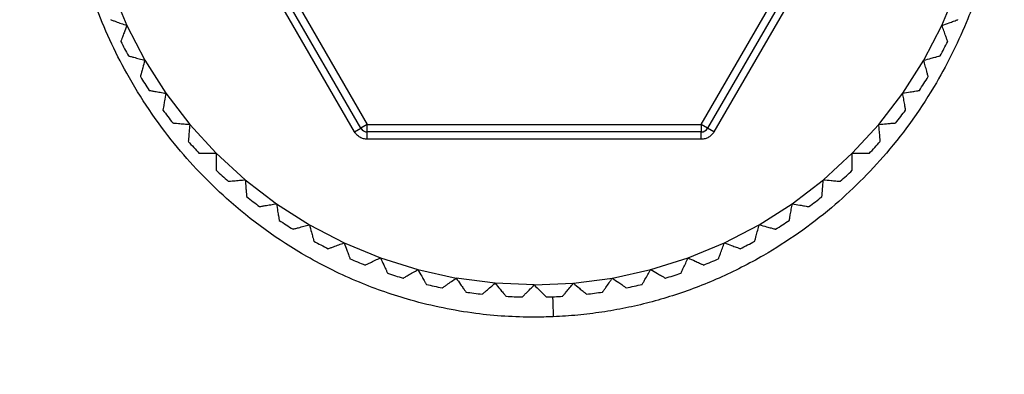
# Model space of a CAD drawing. Units: millimetres. Extents: x 10 to 416, y 10 to 287.
# Drawn here: x 77 to 97, y 96 to 103 of the extents above; entities that cross this region are included whole.
import ezdxf

# ---------------------------------------------------------------- set-up
doc = ezdxf.new("R2010")
doc.units = ezdxf.units.MM
doc.styles.add('SLDTEXTSTYLE0', font='TXT', dxfattribs={"width": 0.75})
doc.dimstyles.new('SLDDIMSTYLE0', dxfattribs={"dimtxt": 3.5, "dimasz": 3.302, "dimexe": 0, "dimexo": 0.0625, "dimgap": 0.875, "dimtad": 1, "dimdec": 0, "dimrnd": 1e-09, "dimzin": 12, "dimdsep": 46, "dimtxsty": 'SLDTEXTSTYLE0', "dimsah": 1, "dimcen": 0.09, "dimadec": 0, "dimazin": 3, "dimtfac": 1, "dimtdec": 0, "dimtofl": 0, "dimtmove": 0, "dimatfit": 3, "dimfxl": 1, "dimfrac": 2, "dimtolj": 1, "dimtzin": 12, "dimarcsym": 0})

# ---------------------------------------------------------------- blocks, each defined once
blk = doc.blocks.new('_D')
at = {"color": 150, "linetype": 'Continuous', "lineweight": 0}
for p, q in [((75.607, 253.817), (21.134, 253.817)), ((22.134, 39.817), (22.134, 253.817)), ((77.134, 39.817), (21.134, 39.817))]:
    blk.add_line(p, q, dxfattribs=at)
at = {"color": 150, "linetype": 'Continuous', "lineweight": 18}
for points in [[(22.134, 253.817), (21.626, 250.515), (22.642, 250.515)], [(22.134, 39.817), (22.642, 43.119), (21.626, 43.119)]]:
    blk.add_solid(points, dxfattribs=at)
at = {"color": 150, "linetype": 'Continuous', "lineweight": 18, "insert": (17.622, 142.938), "char_height": 3.5, "attachment_point": 1, "rotation": 90, "style": 'SLDTEXTSTYLE0'}
blk.add_mtext('214', dxfattribs=at)

msp = doc.modelspace()

# ---------------------------------------------------------------- linework, layer by layer
at = {"color": 7, "linetype": 'Continuous', "lineweight": 25}
for p, q in [((84.069, 100.792), (80.634, 106.742)), ((80.764, 106.817), (84.199, 100.867)), ((91.069, 100.867), (94.505, 106.817)), ((94.634, 106.742), (91.199, 100.792)), ((83.939, 100.717), (80.504, 106.667)), ((94.764, 106.667), (91.329, 100.717)), ((78.942, 103.654), (79.251, 102.908)), ((96.017, 102.908), (96.326, 103.654)), ((79.251, 102.908), (79.623, 102.192)), ((95.645, 102.192), (96.017, 102.908)), ((79.623, 102.192), (80.057, 101.512)), ((95.211, 101.512), (95.645, 102.192)), ((80.057, 101.512), (80.548, 100.872)), ((94.72, 100.872), (95.211, 101.512)), ((80.548, 100.872), (81.093, 100.277)), ((84.199, 100.867), (84.069, 100.792)), ((84.199, 100.717), (84.199, 100.867)), ((84.199, 100.867), (91.069, 100.867)), ((91.069, 100.867), (91.069, 100.717)), ((91.199, 100.792), (91.069, 100.867)), ((94.175, 100.277), (94.72, 100.872)), ((83.939, 100.717), (84.069, 100.792)), ((84.199, 100.567), (84.199, 100.717)), ((91.069, 100.717), (84.199, 100.717)), ((91.069, 100.567), (91.069, 100.717)), ((91.329, 100.717), (91.199, 100.792)), ((91.069, 100.567), (84.199, 100.567)), ((81.093, 100.277), (81.688, 99.731)), ((93.58, 99.731), (94.175, 100.277)), ((81.688, 99.731), (82.329, 99.24)), ((92.94, 99.24), (93.58, 99.731)), ((82.329, 99.24), (83.009, 98.807)), ((92.259, 98.807), (92.94, 99.24)), ((83.009, 98.807), (83.725, 98.434)), ((91.543, 98.434), (92.259, 98.807)), ((83.725, 98.434), (84.47, 98.125)), ((90.798, 98.125), (91.543, 98.434)), ((84.47, 98.125), (85.24, 97.883)), ((90.028, 97.883), (90.798, 98.125)), ((85.24, 97.883), (86.028, 97.708)), ((89.24, 97.708), (90.028, 97.883)), ((86.828, 97.603), (86.028, 97.708)), ((88.44, 97.603), (89.24, 97.708)), ((87.634, 97.567), (86.828, 97.603)), ((87.634, 97.567), (88.44, 97.603))]:
    msp.add_line(p, q, dxfattribs=at)
for centre, radius, start, end in [((87.634, 106.817), 9.5, 206.4886, 208.5114), ((87.634, 106.817), 9.5, 331.4886, 333.5114), ((87.634, 106.817), 9.5, 211.4886, 213.5114), ((87.634, 106.817), 9.5, 326.4886, 328.5114), ((87.634, 106.817), 9.5, 216.4886, 218.5114), ((87.634, 106.817), 9.5, 321.4886, 323.5114), ((84.199, 100.867), 0.15, 210, 270), ((91.069, 100.867), 0.15, 270, 330), ((87.634, 106.817), 9.5, 221.4886, 223.5114), ((87.634, 106.817), 9.5, 316.4886, 318.5114), ((87.634, 106.817), 9.5, 226.4886, 228.5114), ((87.634, 106.817), 9.5, 311.4886, 313.5114), ((87.634, 106.817), 9.5, 231.4886, 233.5114), ((87.634, 106.817), 9.5, 306.4886, 308.5114), ((87.634, 106.817), 9.5, 236.4886, 238.5114), ((87.634, 106.817), 9.5, 301.4886, 303.5114), ((87.634, 106.817), 9.5, 241.4886, 243.5114), ((87.634, 106.817), 9.5, 296.4886, 298.5114), ((87.634, 106.817), 9.5, 246.4886, 248.5114), ((87.634, 106.817), 9.5, 291.4886, 293.5114), ((87.634, 106.817), 9.5, 251.4886, 253.5114), ((87.634, 106.817), 9.5, 286.4886, 288.5114), ((87.634, 106.817), 9.5, 256.4886, 258.5114), ((87.634, 106.817), 9.5, 261.4886, 263.5114), ((87.634, 106.817), 9.5, 276.4886, 278.5114), ((87.634, 106.817), 9.5, 281.4886, 283.5114), ((87.634, 106.817), 9.5, 266.4886, 268.5114), ((87.634, 106.817), 9.5, 271.4886, 273.5114)]:
    msp.add_arc(centre, radius, start, end, dxfattribs=at)
for points, knots in [([(88.025, 96.913), (87.96, 96.911), (87.83, 96.906), (87.496, 96.903), (87.029, 96.916), (86.175, 96.999), (85.165, 97.207), (84.001, 97.611), (82.693, 98.255), (81.39, 99.199), (80.159, 100.493), (79.393, 101.626), (78.895, 102.61), (78.582, 103.366), (78.318, 104.189), (78.141, 104.97), (78.038, 105.653), (77.982, 106.234), (77.972, 106.623), (77.967, 106.817)], [0, 0, 0, 0, 0.012413, 0.024804, 0.063399, 0.101204, 0.187744, 0.25894, 0.335554, 0.465409, 0.564155, 0.675897, 0.724891, 0.773921, 0.831442, 0.889011, 0.925904, 0.962856, 1, 1, 1, 1]), ([(97.301, 106.817), (97.299, 106.713), (97.296, 106.504), (97.278, 106.192), (97.252, 105.88), (97.216, 105.571), (97.171, 105.262), (97.077, 104.731), (96.895, 103.983), (96.595, 103.123), (96.259, 102.373), (95.747, 101.418), (94.95, 100.296), (93.948, 99.299), (93.076, 98.625), (92.308, 98.134), (91.444, 97.693), (90.648, 97.391), (90.001, 97.203), (89.516, 97.09), (89.025, 97.004), (88.528, 96.942), (88.193, 96.923), (88.025, 96.913)], [0, 0, 0, 0, 0.0209856, 0.0418865, 0.0627237, 0.0835188, 0.1042932, 0.1250681, 0.1914958, 0.2578788, 0.3069455, 0.3559035, 0.4747519, 0.581771, 0.6390332, 0.6962339, 0.76487, 0.8334575, 0.8666805, 0.8998477, 0.9330578, 0.9664094, 1, 1, 1, 1]), ([(78.923, 103.028), (78.925, 103.027), (78.93, 103.025), (78.968, 103.011), (79.037, 102.986), (79.137, 102.95), (79.214, 102.922), (79.251, 102.908)], [0, 0, 0, 0, 0.142828, 0.28505, 0.481398, 0.749822, 1, 1, 1, 1]), ([(79.251, 102.908), (79.232, 102.858), (79.201, 102.772), (79.165, 102.671), (79.143, 102.613), (79.133, 102.584), (79.132, 102.581), (79.131, 102.58)], [0, 0, 0, 0, 0.339574, 0.575546, 0.754007, 0.898063, 1, 1, 1, 1]), ([(96.017, 102.908), (96.068, 102.927), (96.154, 102.958), (96.254, 102.994), (96.313, 103.016), (96.341, 103.026), (96.344, 103.027), (96.345, 103.028)], [0, 0, 0, 0, 0.339574, 0.575546, 0.754007, 0.898063, 1, 1, 1, 1]), ([(96.137, 102.58), (96.136, 102.583), (96.134, 102.587), (96.12, 102.626), (96.095, 102.694), (96.059, 102.794), (96.031, 102.871), (96.017, 102.908)], [0, 0, 0, 0, 0.142828, 0.28505, 0.481398, 0.749822, 1, 1, 1, 1]), ([(79.286, 102.283), (79.289, 102.282), (79.294, 102.281), (79.333, 102.27), (79.404, 102.251), (79.506, 102.224), (79.585, 102.203), (79.623, 102.192)], [0, 0, 0, 0, 0.142828, 0.28505, 0.481398, 0.749822, 1, 1, 1, 1]), ([(95.645, 102.192), (95.697, 102.206), (95.785, 102.23), (95.888, 102.258), (95.948, 102.274), (95.978, 102.282), (95.981, 102.282), (95.982, 102.283)], [0, 0, 0, 0, 0.339574, 0.575546, 0.754007, 0.898063, 1, 1, 1, 1]), ([(79.623, 102.192), (79.609, 102.14), (79.586, 102.052), (79.558, 101.949), (79.542, 101.889), (79.534, 101.859), (79.533, 101.856), (79.533, 101.855)], [0, 0, 0, 0, 0.339574, 0.575546, 0.754007, 0.898063, 1, 1, 1, 1]), ([(95.735, 101.855), (95.735, 101.858), (95.733, 101.863), (95.723, 101.902), (95.704, 101.973), (95.676, 102.075), (95.655, 102.154), (95.645, 102.192)], [0, 0, 0, 0, 0.142828, 0.28505, 0.481398, 0.749822, 1, 1, 1, 1]), ([(79.713, 101.572), (79.716, 101.572), (79.721, 101.571), (79.761, 101.564), (79.833, 101.551), (79.938, 101.533), (80.018, 101.519), (80.057, 101.512)], [0, 0, 0, 0, 0.1428284, 0.2850503, 0.4813983, 0.7498215, 1, 1, 1, 1]), ([(80.057, 101.512), (80.048, 101.459), (80.032, 101.369), (80.013, 101.264), (80.002, 101.202), (79.997, 101.172), (79.997, 101.169), (79.996, 101.168)], [0, 0, 0, 0, 0.339574, 0.575546, 0.754007, 0.898063, 1, 1, 1, 1]), ([(95.211, 101.512), (95.264, 101.521), (95.354, 101.537), (95.46, 101.556), (95.521, 101.566), (95.551, 101.572), (95.554, 101.572), (95.555, 101.572)], [0, 0, 0, 0, 0.339574, 0.575546, 0.754007, 0.898063, 1, 1, 1, 1]), ([(95.272, 101.168), (95.271, 101.171), (95.271, 101.176), (95.263, 101.216), (95.251, 101.288), (95.232, 101.392), (95.218, 101.473), (95.211, 101.512)], [0, 0, 0, 0, 0.142828, 0.28505, 0.481398, 0.749822, 1, 1, 1, 1]), ([(80.201, 100.902), (80.203, 100.902), (80.208, 100.901), (80.249, 100.898), (80.321, 100.891), (80.427, 100.882), (80.509, 100.875), (80.548, 100.872)], [0, 0, 0, 0, 0.142828, 0.28505, 0.481398, 0.749822, 1, 1, 1, 1]), ([(80.548, 100.872), (80.544, 100.818), (80.536, 100.727), (80.526, 100.62), (80.521, 100.559), (80.518, 100.528), (80.518, 100.525), (80.518, 100.524)], [0, 0, 0, 0, 0.3395737, 0.5755457, 0.7540067, 0.898063, 1, 1, 1, 1]), ([(94.72, 100.872), (94.774, 100.876), (94.864, 100.884), (94.971, 100.894), (95.033, 100.899), (95.063, 100.902), (95.066, 100.902), (95.068, 100.902)], [0, 0, 0, 0, 0.339574, 0.575546, 0.754007, 0.898063, 1, 1, 1, 1]), ([(94.75, 100.524), (94.75, 100.526), (94.75, 100.531), (94.746, 100.572), (94.74, 100.645), (94.731, 100.751), (94.723, 100.832), (94.72, 100.872)], [0, 0, 0, 0, 0.142828, 0.28505, 0.481398, 0.749822, 1, 1, 1, 1]), ([(84.199, 100.567), (84.173, 100.569), (84.12, 100.573), (84.048, 100.605), (83.983, 100.652), (83.954, 100.696), (83.939, 100.717)], [0, 0, 0, 0, 0.2492188, 0.4999461, 0.7492269, 1, 1, 1, 1]), ([(91.329, 100.717), (91.314, 100.696), (91.285, 100.652), (91.221, 100.605), (91.148, 100.573), (91.096, 100.569), (91.069, 100.567)], [0, 0, 0, 0, 0.2492188, 0.4999461, 0.7492269, 1, 1, 1, 1]), ([(80.744, 100.277), (80.747, 100.277), (80.752, 100.277), (80.793, 100.277), (80.866, 100.277), (80.972, 100.277), (81.054, 100.277), (81.093, 100.277)], [0, 0, 0, 0, 0.142828, 0.28505, 0.481398, 0.749822, 1, 1, 1, 1]), ([(81.093, 100.277), (81.093, 100.223), (81.093, 100.132), (81.093, 100.025), (81.093, 99.962), (81.093, 99.932), (81.093, 99.929), (81.093, 99.928)], [0, 0, 0, 0, 0.3395737, 0.5755457, 0.7540067, 0.898063, 1, 1, 1, 1]), ([(94.175, 100.277), (94.229, 100.277), (94.32, 100.277), (94.427, 100.277), (94.489, 100.277), (94.519, 100.277), (94.523, 100.277), (94.524, 100.277)], [0, 0, 0, 0, 0.339574, 0.575546, 0.754007, 0.898063, 1, 1, 1, 1]), ([(94.175, 99.928), (94.175, 99.93), (94.175, 99.935), (94.175, 99.976), (94.175, 100.049), (94.175, 100.155), (94.175, 100.237), (94.175, 100.277)], [0, 0, 0, 0, 0.142828, 0.28505, 0.481398, 0.749822, 1, 1, 1, 1]), ([(81.341, 99.701), (81.343, 99.701), (81.348, 99.702), (81.389, 99.705), (81.462, 99.712), (81.568, 99.721), (81.649, 99.728), (81.688, 99.731)], [0, 0, 0, 0, 0.142828, 0.28505, 0.481398, 0.749822, 1, 1, 1, 1]), ([(81.688, 99.731), (81.693, 99.678), (81.701, 99.587), (81.71, 99.48), (81.716, 99.418), (81.718, 99.388), (81.719, 99.385), (81.719, 99.384)], [0, 0, 0, 0, 0.339574, 0.575546, 0.754007, 0.898063, 1, 1, 1, 1]), ([(93.549, 99.384), (93.55, 99.386), (93.55, 99.391), (93.554, 99.432), (93.56, 99.505), (93.569, 99.611), (93.576, 99.692), (93.58, 99.731)], [0, 0, 0, 0, 0.1428284, 0.2850503, 0.4813983, 0.7498215, 1, 1, 1, 1]), ([(93.58, 99.731), (93.633, 99.727), (93.724, 99.719), (93.831, 99.71), (93.893, 99.704), (93.923, 99.701), (93.926, 99.701), (93.928, 99.701)], [0, 0, 0, 0, 0.3395737, 0.5755457, 0.7540067, 0.898063, 1, 1, 1, 1]), ([(81.985, 99.18), (81.987, 99.18), (81.992, 99.181), (82.032, 99.188), (82.104, 99.201), (82.209, 99.219), (82.29, 99.233), (82.329, 99.24)], [0, 0, 0, 0, 0.142828, 0.28505, 0.481398, 0.749822, 1, 1, 1, 1]), ([(82.329, 99.24), (82.338, 99.187), (82.354, 99.098), (82.372, 98.992), (82.383, 98.931), (82.388, 98.901), (82.389, 98.898), (82.389, 98.897)], [0, 0, 0, 0, 0.3395737, 0.5755457, 0.7540067, 0.898063, 1, 1, 1, 1]), ([(92.879, 98.897), (92.88, 98.899), (92.88, 98.904), (92.887, 98.944), (92.9, 99.016), (92.919, 99.121), (92.933, 99.201), (92.94, 99.24)], [0, 0, 0, 0, 0.142828, 0.28505, 0.481398, 0.749822, 1, 1, 1, 1]), ([(92.94, 99.24), (92.993, 99.231), (93.082, 99.215), (93.188, 99.196), (93.249, 99.186), (93.279, 99.18), (93.282, 99.18), (93.283, 99.18)], [0, 0, 0, 0, 0.3395737, 0.5755457, 0.7540067, 0.898063, 1, 1, 1, 1]), ([(82.672, 98.716), (82.674, 98.717), (82.679, 98.718), (82.719, 98.729), (82.789, 98.748), (82.892, 98.775), (82.971, 98.796), (83.009, 98.807)], [0, 0, 0, 0, 0.142828, 0.28505, 0.481398, 0.749822, 1, 1, 1, 1]), ([(83.009, 98.807), (83.023, 98.755), (83.047, 98.667), (83.074, 98.563), (83.09, 98.503), (83.098, 98.474), (83.099, 98.471), (83.099, 98.47)], [0, 0, 0, 0, 0.339574, 0.575546, 0.754007, 0.898063, 1, 1, 1, 1]), ([(92.169, 98.47), (92.169, 98.472), (92.171, 98.477), (92.181, 98.516), (92.2, 98.587), (92.228, 98.69), (92.249, 98.769), (92.259, 98.807)], [0, 0, 0, 0, 0.142828, 0.28505, 0.481398, 0.749822, 1, 1, 1, 1]), ([(92.259, 98.807), (92.311, 98.793), (92.399, 98.769), (92.503, 98.741), (92.563, 98.725), (92.592, 98.717), (92.595, 98.717), (92.596, 98.716)], [0, 0, 0, 0, 0.3395737, 0.5755457, 0.7540067, 0.898063, 1, 1, 1, 1]), ([(83.397, 98.315), (83.399, 98.316), (83.404, 98.317), (83.442, 98.331), (83.511, 98.356), (83.611, 98.393), (83.688, 98.421), (83.725, 98.434)], [0, 0, 0, 0, 0.142828, 0.28505, 0.481398, 0.749822, 1, 1, 1, 1]), ([(83.725, 98.434), (83.743, 98.384), (83.774, 98.298), (83.811, 98.197), (83.832, 98.139), (83.843, 98.11), (83.844, 98.107), (83.844, 98.106)], [0, 0, 0, 0, 0.339574, 0.575546, 0.754007, 0.898063, 1, 1, 1, 1]), ([(91.424, 98.106), (91.425, 98.108), (91.427, 98.113), (91.44, 98.151), (91.465, 98.22), (91.502, 98.32), (91.53, 98.397), (91.543, 98.434)], [0, 0, 0, 0, 0.142828, 0.28505, 0.481398, 0.749822, 1, 1, 1, 1]), ([(91.543, 98.434), (91.594, 98.416), (91.679, 98.384), (91.78, 98.348), (91.839, 98.327), (91.867, 98.316), (91.87, 98.315), (91.871, 98.315)], [0, 0, 0, 0, 0.3395737, 0.5755457, 0.7540067, 0.898063, 1, 1, 1, 1]), ([(84.154, 97.978), (84.156, 97.979), (84.161, 97.981), (84.198, 97.998), (84.264, 98.029), (84.361, 98.074), (84.435, 98.109), (84.47, 98.125)], [0, 0, 0, 0, 0.142828, 0.28505, 0.481398, 0.749822, 1, 1, 1, 1]), ([(84.47, 98.125), (84.493, 98.077), (84.532, 97.994), (84.577, 97.897), (84.603, 97.84), (84.616, 97.813), (84.617, 97.81), (84.618, 97.809)], [0, 0, 0, 0, 0.339574, 0.575546, 0.754007, 0.898063, 1, 1, 1, 1]), ([(90.65, 97.809), (90.651, 97.811), (90.653, 97.816), (90.671, 97.853), (90.702, 97.919), (90.747, 98.015), (90.781, 98.089), (90.798, 98.125)], [0, 0, 0, 0, 0.142828, 0.28505, 0.481398, 0.749822, 1, 1, 1, 1]), ([(90.798, 98.125), (90.847, 98.103), (90.929, 98.064), (91.026, 98.019), (91.083, 97.992), (91.11, 97.98), (91.113, 97.978), (91.114, 97.978)], [0, 0, 0, 0, 0.339574, 0.575546, 0.754007, 0.898063, 1, 1, 1, 1]), ([(84.938, 97.708), (84.94, 97.709), (84.944, 97.712), (84.98, 97.732), (85.043, 97.769), (85.135, 97.822), (85.206, 97.863), (85.24, 97.883)], [0, 0, 0, 0, 0.142828, 0.28505, 0.481398, 0.749822, 1, 1, 1, 1]), ([(85.24, 97.883), (85.267, 97.836), (85.312, 97.757), (85.366, 97.664), (85.397, 97.61), (85.412, 97.584), (85.414, 97.581), (85.415, 97.58)], [0, 0, 0, 0, 0.339574, 0.575546, 0.754007, 0.898063, 1, 1, 1, 1]), ([(89.854, 97.58), (89.855, 97.582), (89.857, 97.587), (89.878, 97.622), (89.914, 97.685), (89.968, 97.778), (90.008, 97.848), (90.028, 97.883)], [0, 0, 0, 0, 0.142828, 0.28505, 0.481398, 0.749822, 1, 1, 1, 1]), ([(90.028, 97.883), (90.075, 97.856), (90.154, 97.81), (90.247, 97.757), (90.3, 97.725), (90.327, 97.71), (90.329, 97.709), (90.33, 97.708)], [0, 0, 0, 0, 0.339574, 0.575546, 0.754007, 0.898063, 1, 1, 1, 1]), ([(85.742, 97.508), (85.744, 97.509), (85.748, 97.512), (85.782, 97.535), (85.841, 97.577), (85.929, 97.638), (85.996, 97.685), (86.028, 97.708)], [0, 0, 0, 0, 0.1428284, 0.2850503, 0.4813983, 0.7498215, 1, 1, 1, 1]), ([(86.028, 97.708), (86.059, 97.664), (86.111, 97.589), (86.172, 97.501), (86.208, 97.45), (86.226, 97.426), (86.227, 97.423), (86.228, 97.422)], [0, 0, 0, 0, 0.339574, 0.575546, 0.754007, 0.898063, 1, 1, 1, 1]), ([(89.04, 97.422), (89.042, 97.424), (89.044, 97.428), (89.068, 97.462), (89.11, 97.521), (89.171, 97.609), (89.218, 97.676), (89.24, 97.708)], [0, 0, 0, 0, 0.142828, 0.28505, 0.481398, 0.749822, 1, 1, 1, 1]), ([(89.24, 97.708), (89.284, 97.677), (89.359, 97.625), (89.447, 97.563), (89.498, 97.528), (89.523, 97.51), (89.525, 97.508), (89.526, 97.508)], [0, 0, 0, 0, 0.3395737, 0.5755457, 0.7540067, 0.898063, 1, 1, 1, 1]), ([(86.561, 97.378), (86.562, 97.38), (86.566, 97.383), (86.598, 97.409), (86.654, 97.456), (86.735, 97.525), (86.798, 97.577), (86.828, 97.603)], [0, 0, 0, 0, 0.142828, 0.28505, 0.481398, 0.749822, 1, 1, 1, 1]), ([(86.828, 97.603), (86.862, 97.561), (86.921, 97.492), (86.99, 97.409), (87.03, 97.362), (87.049, 97.339), (87.051, 97.336), (87.052, 97.335)], [0, 0, 0, 0, 0.339574, 0.575546, 0.754007, 0.898063, 1, 1, 1, 1]), ([(87.387, 97.321), (87.389, 97.322), (87.393, 97.326), (87.421, 97.355), (87.473, 97.406), (87.548, 97.482), (87.606, 97.539), (87.634, 97.567)], [0, 0, 0, 0, 0.142828, 0.28505, 0.481398, 0.749822, 1, 1, 1, 1]), ([(87.634, 97.567), (87.672, 97.529), (87.737, 97.465), (87.812, 97.389), (87.856, 97.345), (87.878, 97.324), (87.88, 97.322), (87.881, 97.321)], [0, 0, 0, 0, 0.339574, 0.575546, 0.754007, 0.898063, 1, 1, 1, 1]), ([(88.216, 97.335), (88.218, 97.337), (88.221, 97.341), (88.247, 97.372), (88.294, 97.428), (88.362, 97.51), (88.415, 97.572), (88.44, 97.603)], [0, 0, 0, 0, 0.142828, 0.28505, 0.481398, 0.749822, 1, 1, 1, 1]), ([(88.44, 97.603), (88.481, 97.568), (88.551, 97.509), (88.633, 97.441), (88.681, 97.401), (88.704, 97.381), (88.707, 97.379), (88.708, 97.378)], [0, 0, 0, 0, 0.3395737, 0.5755457, 0.7540067, 0.898063, 1, 1, 1, 1])]:
    msp.add_open_spline(points, degree=3, knots=knots, dxfattribs=at)
at = {"color": 8, "linetype": 'Continuous', "lineweight": 25}
msp.add_open_spline([(88.01, 97.326), (88.011, 97.303), (88.015, 97.187), (88.021, 97.035), (88.025, 96.913)], degree=3, knots=[0, 0, 0, 0, 0.1976174, 1, 1, 1, 1], dxfattribs=at)

# ---------------------------------------------------------------- dimensions: what is measured, and where the dimension line sits
at = {"color": 150, "linetype": 'Continuous', "lineweight": 18}
dim = msp.add_linear_dim(base=(22.134, 253.817), p1=(78.134, 39.817), p2=(76.607, 253.817), angle=90, dimstyle='SLDDIMSTYLE0', dxfattribs=at)
dim.commit()
dim.dimension.update_dxf_attribs({"geometry": '_D', "text_midpoint": (22.134, 146.817), "dimtype": 160})

doc.saveas('drawing.dxf')
